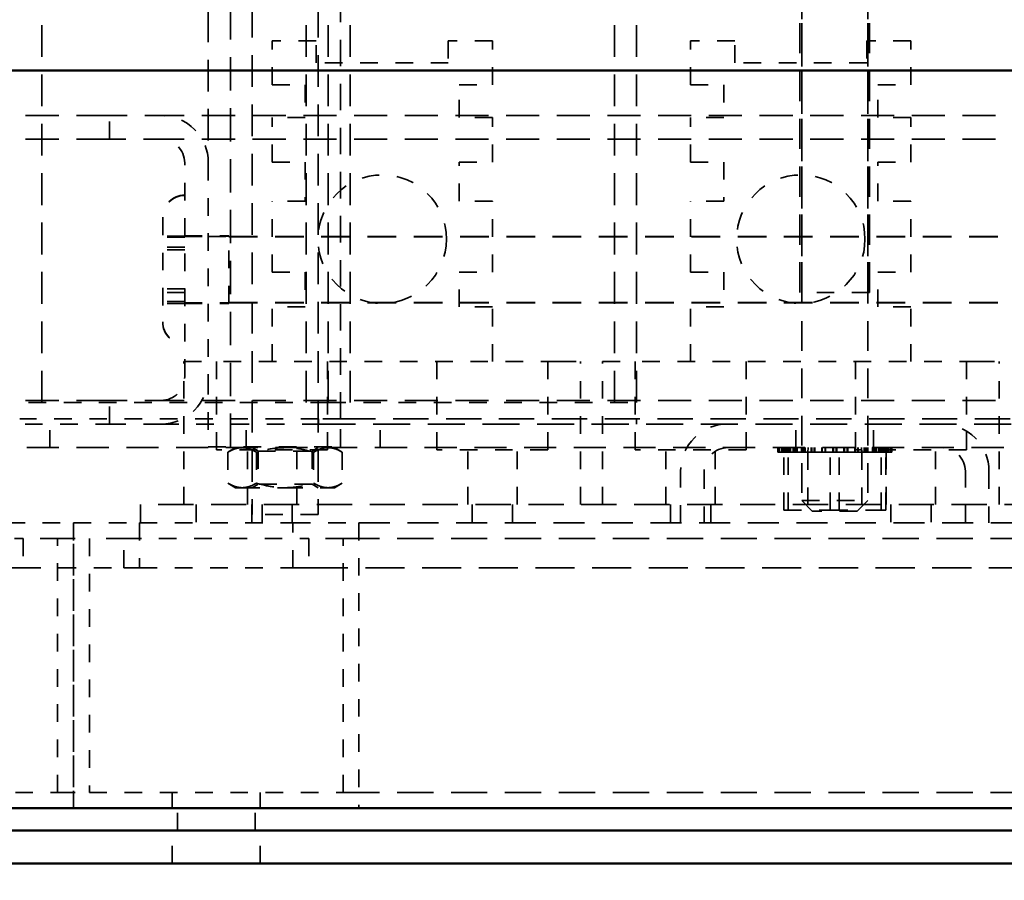
# Model space of a CAD drawing. Units: inches. Extents: x -79 to 352, y -70 to 193.
# Drawn here: x 292 to 298, y 9 to 14 of the extents above; entities that cross this region are included whole.
import ezdxf

# ---------------------------------------------------------------- set-up
doc = ezdxf.new("R2010")
doc.units = ezdxf.units.IN
doc.header["$MEASUREMENT"] = 0
doc.linetypes.add('DASHED', pattern=[0.2067, 0.1654, -0.0413])
doc.layers.add('balloon', color=7, linetype='Continuous')
doc.layers.add('Hidden (ANSI)', color=7, linetype='DASHED', lineweight=35)
doc.layers.add('Visible (ANSI)', color=7, linetype='Continuous', lineweight=50)
doc.dimstyles.get("Standard").update_dxf_attribs({"dimtxt": 0.18, "dimasz": 0.18, "dimexe": 0.18, "dimexo": 0.0625, "dimgap": 0.09, "dimtad": 0, "dimtih": 1, "dimtoh": 1, "dimzin": 4, "dimdsep": 46, "dimtxsty": 'Standard', "dimcen": 0.09, "dimadec": 0, "dimazin": 1, "dimtfac": 1, "dimtofl": 0, "dimtmove": 0, "dimatfit": 3, "dimfxl": 1, "dimtolj": 1, "dimtzin": 0, "dimarcsym": 0})

# ---------------------------------------------------------------- blocks, each defined once
blk = doc.blocks.new('*D10')
at = {"color": 0, "lineweight": -2, "transparency": 16777216}
for p, q in [((281.4003, 8.2875), (281.4003, -6.6082)), ((305.4628, 8.2875), (305.4628, -6.6082)), ((284.1003, -3.9082), (287.1316, -3.9082)), ((302.7628, -3.9082), (299.7316, -3.9082))]:
    blk.add_line(p, q, dxfattribs=at)
at = {"color": 0, "transparency": 16777216}
for points in [[(284.1003, -3.4582), (284.1003, -4.3582), (281.4003, -3.9082)], [(302.7628, -3.4582), (302.7628, -4.3582), (305.4628, -3.9082)]]:
    blk.add_solid(points, dxfattribs=at)
at = {"layer": 'Defpoints', "color": 0, "transparency": 16777216}
for p in [(281.4003, 9.225), (305.4628, 9.225), (281.4003, -3.9082)]:
    blk.add_point(p, dxfattribs=at)
at = {"color": 0, "transparency": 16777216, "insert": (293.4316, -3.9082), "char_height": 2.7, "attachment_point": 5}
blk.add_mtext('\\A1;24.00', dxfattribs=at)
blk = doc.blocks.new('*D13')
at = {"layer": 'balloon', "color": 0, "lineweight": -2, "transparency": 16777216}
for p, q in [((282.4418, 70.1), (324.6284, 70.1)), ((321.9284, 67.4), (321.9284, 50.1809)), ((321.9284, 8.8), (321.9284, 44.7809)), ((305.3958, 6.1), (324.6284, 6.1))]:
    blk.add_line(p, q, dxfattribs=at)
at = {"layer": 'balloon', "color": 0, "transparency": 16777216}
for points in [[(321.4784, 67.4), (322.3784, 67.4), (321.9284, 70.1)], [(321.4784, 8.8), (322.3784, 8.8), (321.9284, 6.1)]]:
    blk.add_solid(points, dxfattribs=at)
at = {"layer": 'Defpoints', "color": 0, "transparency": 16777216}
for p in [(281.5043, 70.1), (304.4583, 6.1), (321.9284, 6.1)]:
    blk.add_point(p, dxfattribs=at)
at = {"layer": 'balloon', "color": 0, "transparency": 16777216, "insert": (321.9284, 47.4809), "char_height": 2.7, "attachment_point": 5}
blk.add_mtext('\\A1;64.00', dxfattribs=at)

msp = doc.modelspace()

# ---------------------------------------------------------------- linework, layer by layer
at = {"color": 7}
for p, q in [((305.3378, 9.225), (281.6503, 9.225)), ((281.5878, 9.1), (305.3383, 9.1)), ((282.4583, 8.9125), (304.4583, 8.9125))]:
    msp.add_line(p, q, dxfattribs=at)
at = {"layer": 'Hidden (ANSI)', "color": 7, "ltscale": 1.088534}
for p, q in [((293.6614, 31.141), (293.6614, 10.891)), ((294.0364, 31.141), (294.0364, 10.891)), ((292.468, 11.5274), (292.468, 27.2774)), ((293.968, 11.5274), (293.968, 27.2774)), ((294.093, 11.5274), (294.093, 27.2774)), ((294.093, 11.5274), (294.093, 27.2774)), ((294.218, 11.5274), (294.218, 27.2774)), ((295.718, 11.5274), (295.718, 27.2774)), ((295.843, 11.5274), (295.843, 27.2774))]:
    msp.add_line(p, q, dxfattribs=at)
at = {"layer": 'Hidden (ANSI)', "color": 7, "ltscale": 1.141751}
msp.add_line((293.5383, 11.275), (293.5383, 30.155), dxfattribs=at)
at = {"layer": 'Hidden (ANSI)', "color": 7, "ltscale": 1.080655}
msp.add_line((293.4133, 28.523), (293.4133, 12.887), dxfattribs=at)
at = {"layer": 'Hidden (ANSI)', "color": 7, "ltscale": 1.020803}
for p, q in [((296.7805, 27.851), (296.7805, 10.971)), ((297.1555, 27.851), (297.1555, 10.971))]:
    msp.add_line(p, q, dxfattribs=at)
at = {"layer": 'Hidden (ANSI)', "color": 7, "ltscale": 1.036699}
for p, q in [((296.7705, 12.151), (296.7705, 27.151)), ((296.7805, 12.151), (296.7805, 27.151)), ((297.1555, 12.151), (297.1555, 27.151)), ((297.1655, 12.151), (297.1655, 27.151))]:
    msp.add_line(p, q, dxfattribs=at)
at = {"layer": 'Hidden (ANSI)', "color": 7, "ltscale": 0.907112}
msp.add_line((294.1633, 11.435), (294.1633, 15.185), dxfattribs=at)
at = {"layer": 'Hidden (ANSI)', "color": 7, "ltscale": 0.047517}
for p, q in [((293.7751, 13.329), (293.7751, 13.579)), ((294.0251, 13.579), (293.7751, 13.579)), ((295.0251, 13.579), (294.7751, 13.579)), ((295.0251, 13.329), (295.0251, 13.579)), ((296.1501, 13.329), (296.1501, 13.579)), ((296.4001, 13.579), (296.1501, 13.579)), ((297.4001, 13.579), (297.1501, 13.579)), ((297.4001, 13.329), (297.4001, 13.579)), ((293.2793, 12.4722), (293.5293, 12.4722)), ((293.2793, 12.4721), (293.5293, 12.4721)), ((293.2793, 12.4707), (293.5293, 12.4707)), ((293.2793, 12.0922), (293.5293, 12.0922)), ((293.2793, 12.0921), (293.5293, 12.0921)), ((293.2793, 12.0907), (293.5293, 12.0907)), ((293.2793, 12.0892), (293.5293, 12.0892))]:
    msp.add_line(p, q, dxfattribs=at)
at = {"layer": 'Hidden (ANSI)', "color": 7, "ltscale": 0.023709}
for p, q in [((294.0251, 13.454), (294.0251, 13.579)), ((294.7751, 13.579), (294.7751, 13.454)), ((296.4001, 13.454), (296.4001, 13.579)), ((297.1501, 13.579), (297.1501, 13.454)), ((293.2793, 12.4702), (293.1543, 12.4702)), ((293.2793, 12.4646), (293.1543, 12.4646)), ((293.2793, 12.4092), (293.1543, 12.4092)), ((293.2793, 12.3924), (293.1543, 12.3924)), ((293.2793, 12.1719), (293.1543, 12.1719)), ((293.2793, 12.1508), (293.1543, 12.1508)), ((293.2793, 12.0997), (293.1543, 12.0997)), ((293.2793, 12.0897), (293.1543, 12.0897)), ((294.1633, 11.435), (294.0383, 11.435)), ((293.2383, 9.1), (293.2383, 9.225)), ((293.2383, 9.1), (293.2383, 9.225)), ((293.6783, 9.1), (293.6783, 9.225)), ((293.6783, 9.1), (293.6783, 9.225))]:
    msp.add_line(p, q, dxfattribs=at)
at = {"layer": 'Hidden (ANSI)', "color": 7, "ltscale": 0.142752}
for p, q in [((294.7751, 13.454), (294.0251, 13.454)), ((297.1501, 13.454), (296.4001, 13.454)), ((293.4133, 11.275), (294.1633, 11.275))]:
    msp.add_line(p, q, dxfattribs=at)
at = {"layer": 'Hidden (ANSI)', "color": 7, "ltscale": 0.035613}
for p, q in [((293.7751, 13.329), (293.9626, 13.329)), ((294.8376, 13.329), (295.0251, 13.329)), ((296.1501, 13.329), (296.3376, 13.329)), ((297.2126, 13.329), (297.4001, 13.329)), ((293.9626, 13.144), (293.7751, 13.144)), ((295.0251, 13.144), (294.8376, 13.144)), ((296.3376, 13.144), (296.1501, 13.144)), ((297.4001, 13.144), (297.2126, 13.144)), ((293.7751, 12.8915), (293.9626, 12.8915)), ((294.8376, 12.8915), (295.0251, 12.8915)), ((296.1501, 12.8915), (296.3376, 12.8915)), ((297.2126, 12.8915), (297.4001, 12.8915)), ((293.9626, 12.669), (293.7751, 12.669)), ((295.0251, 12.669), (294.8376, 12.669)), ((296.3376, 12.669), (296.1501, 12.669)), ((297.4001, 12.669), (297.2126, 12.669)), ((293.7751, 12.2665), (293.9626, 12.2665)), ((294.8376, 12.2665), (295.0251, 12.2665)), ((296.1501, 12.2665), (296.3376, 12.2665)), ((297.2126, 12.2665), (297.4001, 12.2665)), ((293.9626, 12.069), (293.7751, 12.069)), ((295.0251, 12.069), (294.8376, 12.069)), ((296.3376, 12.069), (296.1501, 12.069)), ((297.4001, 12.069), (297.2126, 12.069)), ((293.2083, 8.9125), (293.2083, 9.1)), ((293.2083, 8.9125), (293.2083, 9.1)), ((293.7083, 8.9125), (293.7083, 9.1)), ((293.7083, 8.9125), (293.7083, 9.1))]:
    msp.add_line(p, q, dxfattribs=at)
at = {"layer": 'Hidden (ANSI)', "color": 7, "ltscale": 0.035137}
for p, q in [((293.9626, 13.329), (293.9626, 13.144)), ((294.8376, 13.144), (294.8376, 13.329)), ((296.3376, 13.329), (296.3376, 13.144)), ((297.2126, 13.144), (297.2126, 13.329))]:
    msp.add_line(p, q, dxfattribs=at)
at = {"layer": 'Hidden (ANSI)', "color": 7, "ltscale": 1.141967}
for p, q in [((292.8533, 13.155), (285.772, 13.155)), ((292.8533, 13.021), (285.772, 13.021)), ((292.8533, 11.539), (285.772, 11.539))]:
    msp.add_line(p, q, dxfattribs=at)
at = {"layer": 'Hidden (ANSI)', "color": 7, "ltscale": 0.025423}
for p, q in [((292.8533, 13.021), (292.8533, 13.155)), ((293.2793, 12.4722), (293.4133, 12.4722)), ((293.2793, 12.4721), (293.4133, 12.4721)), ((293.2793, 12.4707), (293.4133, 12.4707)), ((293.2793, 12.4692), (293.4133, 12.4692)), ((293.2793, 12.0922), (293.4133, 12.0922)), ((293.2793, 12.0921), (293.4133, 12.0921)), ((293.2793, 12.0907), (293.4133, 12.0907)), ((293.2793, 12.0892), (293.4133, 12.0892)), ((292.8533, 11.405), (292.8533, 11.539)), ((292.5133, 11.271), (292.5133, 11.405)), ((293.6289, 11.271), (293.6289, 11.405)), ((294.3889, 11.271), (294.3889, 11.405)), ((296.748, 11.271), (296.748, 11.405)), ((297.188, 11.271), (297.188, 11.405))]:
    msp.add_line(p, q, dxfattribs=at)
at = {"layer": 'Hidden (ANSI)', "color": 7, "ltscale": 0.055517}
for p, q in [((292.8533, 13.155), (293.1453, 13.155)), ((293.1453, 13.021), (292.8533, 13.021)), ((292.8533, 11.539), (293.1453, 11.539)), ((293.1453, 11.405), (292.8533, 11.405)), ((296.093, 10.845), (296.093, 11.137)), ((296.227, 11.137), (296.227, 10.845)), ((297.709, 10.845), (297.709, 11.137)), ((297.843, 11.137), (297.843, 10.845))]:
    msp.add_line(p, q, dxfattribs=at)
at = {"layer": 'Hidden (ANSI)', "color": 7, "ltscale": 1.134656}
for p, q in [((300.1813, 13.155), (293.1453, 13.155)), ((300.1813, 13.021), (293.1453, 13.021)), ((300.1813, 11.539), (293.1453, 11.539))]:
    msp.add_line(p, q, dxfattribs=at)
at = {"layer": 'Hidden (ANSI)', "color": 7, "ltscale": 0.047994}
for p, q in [((293.7751, 12.8915), (293.7751, 13.144)), ((295.0251, 12.8915), (295.0251, 13.144)), ((296.1501, 12.8915), (296.1501, 13.144)), ((297.4001, 12.8915), (297.4001, 13.144))]:
    msp.add_line(p, q, dxfattribs=at)
at = {"layer": 'Hidden (ANSI)', "color": 7, "ltscale": 0.23113}
for p, q in [((293.2793, 11.673), (293.2793, 12.887)), ((293.4133, 12.887), (293.4133, 11.673))]:
    msp.add_line(p, q, dxfattribs=at)
at = {"layer": 'Hidden (ANSI)', "color": 7, "ltscale": 0.04228}
for p, q in [((293.9626, 12.8915), (293.9626, 12.669)), ((294.8376, 12.669), (294.8376, 12.8915)), ((296.3376, 12.8915), (296.3376, 12.669)), ((297.2126, 12.669), (297.2126, 12.8915))]:
    msp.add_line(p, q, dxfattribs=at)
at = {"layer": 'Hidden (ANSI)', "color": 7, "ltscale": 0.076564}
for p, q in [((293.7751, 12.2665), (293.7751, 12.669)), ((295.0251, 12.2665), (295.0251, 12.669)), ((296.1501, 12.2665), (296.1501, 12.669)), ((297.4001, 12.2665), (297.4001, 12.669))]:
    msp.add_line(p, q, dxfattribs=at)
at = {"layer": 'Hidden (ANSI)', "color": 7, "ltscale": 0.006767}
msp.add_line((293.1543, 12.5792), (293.1543, 12.577), dxfattribs=at)
at = {"layer": 'Hidden (ANSI)', "color": 7, "ltscale": 0.177618}
msp.add_line((293.1543, 12.577), (293.1543, 11.983), dxfattribs=at)
at = {"layer": 'Hidden (ANSI)', "color": 7, "ltscale": 0.021994}
msp.add_line((293.4133, 12.4692), (293.5293, 12.4692), dxfattribs=at)
at = {"layer": 'Hidden (ANSI)', "color": 7, "ltscale": 0.072278}
for p, q in [((293.5293, 12.4721), (293.5293, 12.4722)), ((293.5293, 12.4692), (293.5293, 12.4707)), ((293.5293, 12.0892), (293.5293, 12.4692))]:
    msp.add_line(p, q, dxfattribs=at)
at = {"layer": 'Hidden (ANSI)', "color": 7, "ltscale": 0.000156342}
msp.add_line((293.5293, 12.4707), (293.5293, 12.4721), dxfattribs=at)
at = {"layer": 'Hidden (ANSI)', "color": 7, "ltscale": 0.982704}
for p, q in [((293.5293, 12.4697), (301.6543, 12.4697)), ((293.5293, 12.4675), (301.6543, 12.4675)), ((293.5293, 12.0947), (301.6543, 12.0947)), ((293.5293, 12.0925), (301.6543, 12.0925))]:
    msp.add_line(p, q, dxfattribs=at)
at = {"layer": 'Hidden (ANSI)', "color": 7, "ltscale": 0.037518}
for p, q in [((293.9626, 12.2665), (293.9626, 12.069)), ((294.8376, 12.069), (294.8376, 12.2665)), ((296.3376, 12.2665), (296.3376, 12.069)), ((297.2126, 12.069), (297.2126, 12.2665))]:
    msp.add_line(p, q, dxfattribs=at)
at = {"layer": 'Hidden (ANSI)', "color": 7, "ltscale": 0.11808}
msp.add_line((297.1655, 12.151), (296.7705, 12.151), dxfattribs=at)
at = {"layer": 'Hidden (ANSI)', "color": 7, "ltscale": 0.058946}
for p, q in [((293.7751, 11.759), (293.7751, 12.069)), ((295.0251, 11.759), (295.0251, 12.069)), ((296.1501, 11.759), (296.1501, 12.069)), ((297.4001, 11.759), (297.4001, 12.069)), ((293.6351, 10.949), (293.6351, 11.259)), ((293.9151, 10.949), (293.9151, 11.259)), ((294.8851, 10.949), (294.8851, 11.259)), ((295.1651, 10.949), (295.1651, 11.259)), ((296.0101, 10.949), (296.0101, 11.259)), ((296.2901, 10.949), (296.2901, 11.259)), ((297.2601, 10.949), (297.2601, 11.259)), ((297.5401, 10.949), (297.5401, 11.259))]:
    msp.add_line(p, q, dxfattribs=at)
at = {"layer": 'Hidden (ANSI)', "color": 7, "ltscale": 0.037299}
for p, q in [((293.2751, 11.759), (293.4001, 11.759)), ((295.4001, 11.759), (295.5251, 11.759)), ((295.6501, 11.759), (295.7751, 11.759)), ((297.7751, 11.759), (297.9001, 11.759))]:
    msp.add_line(p, q, dxfattribs=at)
at = {"layer": 'Hidden (ANSI)', "color": 7, "ltscale": 0.15418}
for p, q in [((293.2751, 10.949), (293.2751, 11.759)), ((295.5251, 10.949), (295.5251, 11.759)), ((295.6501, 10.949), (295.6501, 11.759)), ((297.9001, 10.949), (297.9001, 11.759))]:
    msp.add_line(p, q, dxfattribs=at)
at = {"layer": 'Hidden (ANSI)', "color": 7, "ltscale": 0.380839}
for p, q in [((295.4001, 11.759), (293.4001, 11.759)), ((297.7751, 11.759), (295.7751, 11.759))]:
    msp.add_line(p, q, dxfattribs=at)
at = {"layer": 'Hidden (ANSI)', "color": 7, "ltscale": 0.095135}
for p, q in [((293.4601, 11.759), (293.4601, 11.259)), ((294.0901, 11.759), (294.0901, 11.259)), ((294.7101, 11.759), (294.7101, 11.259)), ((295.3401, 11.759), (295.3401, 11.259)), ((295.8351, 11.759), (295.8351, 11.259)), ((296.4651, 11.759), (296.4651, 11.259)), ((297.0851, 11.759), (297.0851, 11.259)), ((297.7151, 11.759), (297.7151, 11.259))]:
    msp.add_line(p, q, dxfattribs=at)
at = {"layer": 'Hidden (ANSI)', "color": 7, "ltscale": 0.075707}
msp.add_line((293.4133, 11.673), (293.4133, 11.275), dxfattribs=at)
at = {"layer": 'Hidden (ANSI)', "color": 7, "ltscale": 0.333222}
for q in [(292.343, 11.5274), (295.843, 11.5274)]:
    msp.add_line((294.093, 11.5274), q, dxfattribs=at)
at = {"layer": 'Hidden (ANSI)', "color": 7, "ltscale": 0.357983}
msp.add_line((290.9733, 11.405), (292.8533, 11.405), dxfattribs=at)
at = {"layer": 'Hidden (ANSI)', "color": 7, "ltscale": 0.322811}
msp.add_line((294.0383, 11.435), (292.343, 11.435), dxfattribs=at)
at = {"layer": 'Hidden (ANSI)', "color": 7, "ltscale": 0.169989}
msp.add_line((293.1453, 11.405), (294.0383, 11.405), dxfattribs=at)
at = {"layer": 'Hidden (ANSI)', "color": 7, "ltscale": 0.005614}
for p, q in [((294.0383, 11.435), (294.0383, 11.405)), ((295.843, 11.405), (295.843, 11.435))]:
    msp.add_line(p, q, dxfattribs=at)
at = {"layer": 'Hidden (ANSI)', "color": 7, "ltscale": 1.269956}
msp.add_line((294.0383, 11.405), (299.2883, 11.405), dxfattribs=at)
at = {"layer": 'Hidden (ANSI)', "color": 7, "ltscale": 1.209482}
msp.add_line((299.1633, 11.435), (294.1633, 11.435), dxfattribs=at)
at = {"layer": 'Hidden (ANSI)', "color": 7, "ltscale": 0.030375}
msp.add_line((294.1633, 11.275), (294.1633, 11.435), dxfattribs=at)
at = {"layer": 'Hidden (ANSI)', "color": 7, "ltscale": 1.101113}
msp.add_line((290.9733, 11.271), (302.3533, 11.271), dxfattribs=at)
at = {"layer": 'Hidden (ANSI)', "color": 7, "ltscale": 0.188389}
for p, q in [((294.0901, 11.259), (293.4601, 11.259)), ((295.3401, 11.259), (294.7101, 11.259)), ((296.4651, 11.259), (295.8351, 11.259)), ((297.7151, 11.259), (297.0851, 11.259))]:
    msp.add_line(p, q, dxfattribs=at)
at = {"layer": 'Hidden (ANSI)', "color": 7, "ltscale": 0.009461}
for p, q in [((293.5679, 11.271), (293.5244, 11.2459)), ((294.1299, 11.271), (294.1734, 11.2459)), ((293.5679, 11.044), (293.5244, 11.0691)), ((294.1299, 11.044), (294.1734, 11.0691))]:
    msp.add_line(p, q, dxfattribs=at)
at = {"layer": 'Hidden (ANSI)', "color": 7, "ltscale": 0.033576}
for p, q in [((293.5244, 11.2459), (293.5244, 11.0691)), ((293.6867, 11.2459), (293.6867, 11.0691)), ((294.0111, 11.2459), (294.0111, 11.0691)), ((294.1734, 11.2459), (294.1734, 11.0691))]:
    msp.add_line(p, q, dxfattribs=at)
at = {"layer": 'Hidden (ANSI)', "color": 7, "ltscale": 0.00734}
for p, q in [((293.6954, 11.2514), (293.6616, 11.271)), ((294.0024, 11.2514), (294.0362, 11.271)), ((293.6954, 11.0635), (293.6616, 11.044)), ((294.0024, 11.0635), (294.0362, 11.044))]:
    msp.add_line(p, q, dxfattribs=at)
at = {"layer": 'Hidden (ANSI)', "color": 7, "ltscale": 0.091751}
for p, q in [((293.6954, 11.2514), (294.0024, 11.2514)), ((294.0024, 11.0635), (293.6954, 11.0635))]:
    msp.add_line(p, q, dxfattribs=at)
at = {"layer": 'Hidden (ANSI)', "color": 7, "ltscale": 0.035696}
for p, q in [((293.6954, 11.2514), (293.6954, 11.0635)), ((294.0024, 11.2514), (294.0024, 11.0635))]:
    msp.add_line(p, q, dxfattribs=at)
at = {"layer": 'Hidden (ANSI)', "color": 7, "ltscale": 0.004852}
for p, q in [((296.6449, 11.245), (296.6449, 11.271)), ((296.645, 11.245), (296.645, 11.271)), ((296.6491, 11.245), (296.6491, 11.271)), ((296.6496, 11.245), (296.6496, 11.271)), ((296.6527, 11.245), (296.6527, 11.271)), ((296.6534, 11.245), (296.6534, 11.271)), ((296.6655, 11.245), (296.6655, 11.271)), ((296.6666, 11.245), (296.6666, 11.271)), ((296.6725, 11.245), (296.6725, 11.271)), ((296.6738, 11.245), (296.6738, 11.271)), ((296.6758, 11.245), (296.6758, 11.271)), ((296.6776, 11.245), (296.6776, 11.271)), ((296.6864, 11.245), (296.6864, 11.271)), ((296.6918, 11.245), (296.6918, 11.271)), ((296.6934, 11.245), (296.6934, 11.271)), ((296.6951, 11.245), (296.6951, 11.271)), ((296.7037, 11.245), (296.7037, 11.271)), ((296.7055, 11.245), (296.7055, 11.271)), ((296.7089, 11.245), (296.7089, 11.271)), ((296.7177, 11.245), (296.7177, 11.271)), ((296.7319, 11.245), (296.7319, 11.271)), ((296.7341, 11.245), (296.7341, 11.271)), ((296.7426, 11.245), (296.7426, 11.271)), ((296.7451, 11.245), (296.7451, 11.271)), ((296.7473, 11.245), (296.7473, 11.271)), ((296.7544, 11.245), (296.7544, 11.271)), ((296.7795, 11.245), (296.7795, 11.271)), ((296.782, 11.245), (296.782, 11.271)), ((296.786, 11.245), (296.786, 11.271)), ((296.795, 11.245), (296.795, 11.271)), ((296.7976, 11.245), (296.7976, 11.271)), ((296.8005, 11.245), (296.8005, 11.271)), ((296.8344, 11.245), (296.8344, 11.271)), ((296.8372, 11.245), (296.8372, 11.271)), ((296.8377, 11.245), (296.8377, 11.271)), ((296.8516, 11.245), (296.8516, 11.271)), ((296.8541, 11.245), (296.8541, 11.271)), ((296.8545, 11.245), (296.8545, 11.271)), ((296.8943, 11.245), (296.8943, 11.271)), ((296.8955, 11.245), (296.8955, 11.271)), ((296.8973, 11.245), (296.8973, 11.271)), ((296.9126, 11.245), (296.9126, 11.271)), ((296.9133, 11.245), (296.9133, 11.271)), ((296.9157, 11.245), (296.9157, 11.271)), ((296.9571, 11.245), (296.9571, 11.271)), ((296.9572, 11.245), (296.9572, 11.271)), ((296.9602, 11.245), (296.9602, 11.271)), ((296.9602, 11.245), (296.9602, 11.271)), ((296.9758, 11.245), (296.9758, 11.271)), ((296.9758, 11.245), (296.9758, 11.271)), ((296.9788, 11.245), (296.9788, 11.271)), ((296.9789, 11.245), (296.9789, 11.271)), ((297.0203, 11.245), (297.0203, 11.271)), ((297.0227, 11.245), (297.0227, 11.271)), ((297.0234, 11.245), (297.0234, 11.271)), ((297.0387, 11.245), (297.0387, 11.271)), ((297.0405, 11.245), (297.0405, 11.271)), ((297.0417, 11.245), (297.0417, 11.271)), ((297.0815, 11.245), (297.0815, 11.271)), ((297.0819, 11.245), (297.0819, 11.271)), ((297.0844, 11.245), (297.0844, 11.271)), ((297.0983, 11.245), (297.0983, 11.271)), ((297.0988, 11.245), (297.0988, 11.271)), ((297.1016, 11.245), (297.1016, 11.271)), ((297.1355, 11.245), (297.1355, 11.271)), ((297.1384, 11.245), (297.1384, 11.271)), ((297.141, 11.245), (297.141, 11.271)), ((297.15, 11.245), (297.15, 11.271)), ((297.154, 11.245), (297.154, 11.271)), ((297.1565, 11.245), (297.1565, 11.271)), ((297.1816, 11.245), (297.1816, 11.271)), ((297.1887, 11.245), (297.1887, 11.271)), ((297.1909, 11.245), (297.1909, 11.271)), ((297.1935, 11.245), (297.1935, 11.271)), ((297.202, 11.245), (297.202, 11.271)), ((297.2041, 11.245), (297.2041, 11.271)), ((297.2183, 11.245), (297.2183, 11.271)), ((297.2271, 11.245), (297.2271, 11.271)), ((297.2305, 11.245), (297.2305, 11.271)), ((297.2323, 11.245), (297.2323, 11.271)), ((297.2409, 11.245), (297.2409, 11.271)), ((297.2426, 11.245), (297.2426, 11.271)), ((297.2442, 11.245), (297.2442, 11.271)), ((297.2496, 11.245), (297.2496, 11.271)), ((297.2584, 11.245), (297.2584, 11.271)), ((297.2602, 11.245), (297.2602, 11.271)), ((297.2622, 11.245), (297.2622, 11.271)), ((297.2635, 11.245), (297.2635, 11.271)), ((297.2695, 11.245), (297.2695, 11.271)), ((297.2706, 11.245), (297.2706, 11.271)), ((297.2826, 11.245), (297.2826, 11.271)), ((297.2833, 11.245), (297.2833, 11.271)), ((297.2864, 11.245), (297.2864, 11.271)), ((297.2869, 11.245), (297.2869, 11.271)), ((297.291, 11.245), (297.291, 11.271)), ((297.2911, 11.245), (297.2911, 11.271))]:
    msp.add_line(p, q, dxfattribs=at)
at = {"layer": 'Hidden (ANSI)', "color": 7, "ltscale": 0.000696188}
msp.add_line((296.6449, 11.245), (296.6491, 11.245), dxfattribs=at)
at = {"layer": 'Hidden (ANSI)', "color": 7, "ltscale": 0.00048752}
for p, q in [((296.6496, 11.245), (296.6491, 11.245)), ((296.6666, 11.245), (296.6655, 11.245)), ((296.6951, 11.245), (296.6934, 11.245)), ((296.7341, 11.245), (296.7319, 11.245)), ((296.782, 11.245), (296.7795, 11.245)), ((296.8372, 11.245), (296.8344, 11.245)), ((296.8973, 11.245), (296.8943, 11.245)), ((296.9602, 11.245), (296.9571, 11.245)), ((297.0234, 11.245), (297.0203, 11.245)), ((297.0844, 11.245), (297.0815, 11.245)), ((297.141, 11.245), (297.1384, 11.245)), ((297.1909, 11.245), (297.1887, 11.245)), ((297.2323, 11.245), (297.2305, 11.245)), ((297.2635, 11.245), (297.2622, 11.245)), ((297.2833, 11.245), (297.2826, 11.245)), ((297.2911, 11.245), (297.291, 11.245))]:
    msp.add_line(p, q, dxfattribs=at)
at = {"layer": 'Hidden (ANSI)', "color": 7, "ltscale": 0.002953}
msp.add_line((296.6496, 11.245), (296.6655, 11.245), dxfattribs=at)
at = {"layer": 'Hidden (ANSI)', "color": 7, "ltscale": 0.002294}
msp.add_line((296.6666, 11.245), (296.6788, 11.245), dxfattribs=at)
at = {"layer": 'Hidden (ANSI)', "color": 7, "ltscale": 0.003287}
msp.add_line((296.6934, 11.245), (296.6788, 11.245), dxfattribs=at)
at = {"layer": 'Hidden (ANSI)', "color": 7, "ltscale": 0.062565}
for p, q in [((296.6788, 10.916), (296.6788, 11.245)), ((296.704, 10.916), (296.704, 11.245)), ((296.8145, 11.245), (296.8145, 10.916)), ((296.9428, 10.916), (296.9428, 11.245)), ((296.9932, 10.916), (296.9932, 11.245)), ((297.1215, 11.245), (297.1215, 10.916)), ((297.232, 10.916), (297.232, 11.245)), ((297.2572, 10.916), (297.2572, 11.245))]:
    msp.add_line(p, q, dxfattribs=at)
at = {"layer": 'Hidden (ANSI)', "color": 7, "ltscale": 0.007467}
msp.add_line((296.6951, 11.245), (296.7319, 11.245), dxfattribs=at)
at = {"layer": 'Hidden (ANSI)', "color": 7, "ltscale": 0.009723}
msp.add_line((296.7341, 11.245), (296.7795, 11.245), dxfattribs=at)
at = {"layer": 'Hidden (ANSI)', "color": 7, "ltscale": 0.01198}
msp.add_line((296.782, 11.245), (296.8344, 11.245), dxfattribs=at)
at = {"layer": 'Hidden (ANSI)', "color": 7, "ltscale": 0.004871}
for p, q in [((296.8168, 11.271), (296.8145, 11.245)), ((297.1192, 11.271), (297.1215, 11.245))]:
    msp.add_line(p, q, dxfattribs=at)
at = {"layer": 'Hidden (ANSI)', "color": 7, "ltscale": 0.014237}
msp.add_line((296.8372, 11.245), (296.8943, 11.245), dxfattribs=at)
at = {"layer": 'Hidden (ANSI)', "color": 7, "ltscale": 0.004272}
msp.add_line((296.8973, 11.245), (296.9091, 11.245), dxfattribs=at)
at = {"layer": 'Hidden (ANSI)', "color": 7, "ltscale": 0.007687}
msp.add_line((296.9428, 11.245), (296.9091, 11.245), dxfattribs=at)
at = {"layer": 'Hidden (ANSI)', "color": 7, "ltscale": 0.002739}
msp.add_line((296.9563, 11.245), (296.9428, 11.245), dxfattribs=at)
at = {"layer": 'Hidden (ANSI)', "color": 7, "ltscale": 0.000886243}
msp.add_line((296.9563, 11.245), (296.9571, 11.245), dxfattribs=at)
at = {"layer": 'Hidden (ANSI)', "color": 7, "ltscale": 0.002231}
msp.add_line((296.9602, 11.245), (296.9629, 11.245), dxfattribs=at)
at = {"layer": 'Hidden (ANSI)', "color": 7, "ltscale": 0.007285}
msp.add_line((296.9979, 11.245), (296.9629, 11.245), dxfattribs=at)
at = {"layer": 'Hidden (ANSI)', "color": 7, "ltscale": 0.006807}
msp.add_line((296.9979, 11.245), (297.0203, 11.245), dxfattribs=at)
at = {"layer": 'Hidden (ANSI)', "color": 7, "ltscale": 0.014901}
msp.add_line((297.0234, 11.245), (297.0815, 11.245), dxfattribs=at)
at = {"layer": 'Hidden (ANSI)', "color": 7, "ltscale": 0.012644}
msp.add_line((297.0844, 11.245), (297.1384, 11.245), dxfattribs=at)
at = {"layer": 'Hidden (ANSI)', "color": 7, "ltscale": 0.010388}
msp.add_line((297.141, 11.245), (297.1887, 11.245), dxfattribs=at)
at = {"layer": 'Hidden (ANSI)', "color": 7, "ltscale": 0.007063}
msp.add_line((297.2249, 11.245), (297.1909, 11.245), dxfattribs=at)
at = {"layer": 'Hidden (ANSI)', "color": 7, "ltscale": 0.001166}
msp.add_line((297.2249, 11.245), (297.2305, 11.245), dxfattribs=at)
at = {"layer": 'Hidden (ANSI)', "color": 7, "ltscale": 0.008587}
msp.add_line((297.2359, 11.245), (297.2323, 11.245), dxfattribs=at)
at = {"layer": 'Hidden (ANSI)', "color": 7, "ltscale": 0.005096}
msp.add_line((297.2359, 11.245), (297.2622, 11.245), dxfattribs=at)
at = {"layer": 'Hidden (ANSI)', "color": 7, "ltscale": 0.003617}
msp.add_line((297.2635, 11.245), (297.2826, 11.245), dxfattribs=at)
at = {"layer": 'Hidden (ANSI)', "color": 7, "ltscale": 0.001361}
msp.add_line((297.2833, 11.245), (297.291, 11.245), dxfattribs=at)
at = {"layer": 'Hidden (ANSI)', "color": 7, "ltscale": 0.027924}
for p, q in [((293.5679, 11.044), (293.6055, 11.044)), ((294.0922, 11.044), (294.1299, 11.044))]:
    msp.add_line(p, q, dxfattribs=at)
at = {"layer": 'Hidden (ANSI)', "color": 7, "ltscale": 0.055948}
for p, q in [((293.6055, 11.044), (293.8489, 11.044)), ((293.8489, 11.044), (294.0922, 11.044))]:
    msp.add_line(p, q, dxfattribs=at)
at = {"layer": 'Hidden (ANSI)', "color": 7, "ltscale": 0.112096}
for p, q in [((296.7805, 10.971), (297.1555, 10.971)), ((294.0364, 10.891), (293.6614, 10.891))]:
    msp.add_line(p, q, dxfattribs=at)
at = {"layer": 'Hidden (ANSI)', "color": 7, "ltscale": 0.016062}
for p, q in [((296.8405, 10.911), (296.7805, 10.971)), ((297.0955, 10.911), (297.1555, 10.971))]:
    msp.add_line(p, q, dxfattribs=at)
at = {"layer": 'Hidden (ANSI)', "color": 7, "ltscale": 1.210158}
msp.add_line((300.5325, 10.949), (293.0283, 10.949), dxfattribs=at)
at = {"layer": 'Hidden (ANSI)', "color": 7, "ltscale": 0.019709}
for p, q in [((293.0283, 10.949), (293.0283, 10.845)), ((293.3438, 10.949), (293.3438, 10.845)), ((293.6611, 10.949), (293.6611, 10.845)), ((293.7188, 10.949), (293.7188, 10.845)), ((293.8891, 10.949), (293.8891, 10.845)), ((294.9111, 10.949), (294.9111, 10.845)), ((295.1391, 10.949), (295.1391, 10.845)), ((296.0361, 10.949), (296.0361, 10.845)), ((296.2641, 10.949), (296.2641, 10.845)), ((297.2861, 10.949), (297.2861, 10.845)), ((297.5141, 10.949), (297.5141, 10.845))]:
    msp.add_line(p, q, dxfattribs=at)
at = {"layer": 'Hidden (ANSI)', "color": 7, "ltscale": 0.060932}
for p, q in [((296.6788, 10.916), (296.9428, 10.916)), ((296.9428, 10.916), (297.232, 10.916)), ((297.232, 10.916), (297.2572, 10.916))]:
    msp.add_line(p, q, dxfattribs=at)
at = {"layer": 'Hidden (ANSI)', "color": 7, "ltscale": 0.076193}
msp.add_line((297.0955, 10.911), (296.8405, 10.911), dxfattribs=at)
at = {"layer": 'Hidden (ANSI)', "color": 7, "ltscale": 0.071326}
for p, q in [((292.2733, 10.845), (292.6483, 10.845)), ((292.6483, 10.845), (293.0233, 10.845)), ((293.8933, 10.845), (294.2683, 10.845))]:
    msp.add_line(p, q, dxfattribs=at)
at = {"layer": 'Hidden (ANSI)', "color": 7, "ltscale": 0.308461}
for p, q in [((292.6483, 9.225), (292.6483, 10.845)), ((292.6483, 10.845), (292.6483, 9.225)), ((292.6483, 9.225), (292.6483, 10.845)), ((292.6483, 10.845), (292.6483, 9.225)), ((294.2683, 10.845), (294.2683, 9.225)), ((294.2683, 10.845), (294.2683, 9.225))]:
    msp.add_line(p, q, dxfattribs=at)
at = {"layer": 'Hidden (ANSI)', "color": 7, "ltscale": 0.04845}
for p, q in [((293.0233, 10.845), (293.0233, 10.5901)), ((293.8933, 10.5901), (293.8933, 10.845))]:
    msp.add_line(p, q, dxfattribs=at)
at = {"layer": 'Hidden (ANSI)', "color": 7, "ltscale": 0.165609}
for p, q in [((293.0233, 10.845), (293.8933, 10.845)), ((293.0233, 10.5901), (293.8933, 10.5901))]:
    msp.add_line(p, q, dxfattribs=at)
at = {"layer": 'Hidden (ANSI)', "color": 7, "ltscale": 1.062732}
msp.add_line((294.2683, 10.845), (300.8583, 10.845), dxfattribs=at)
at = {"layer": 'Hidden (ANSI)', "color": 7, "ltscale": 0.199893}
for p, q in [((291.3133, 10.755), (292.3633, 10.755)), ((292.9333, 10.755), (293.9833, 10.755))]:
    msp.add_line(p, q, dxfattribs=at)
at = {"layer": 'Hidden (ANSI)', "color": 7, "ltscale": 0.037042}
for p, q in [((292.5583, 10.755), (292.3633, 10.755)), ((292.9333, 10.755), (292.7383, 10.755)), ((294.1783, 10.755), (293.9833, 10.755))]:
    msp.add_line(p, q, dxfattribs=at)
at = {"layer": 'Hidden (ANSI)', "color": 7, "ltscale": 0.031308}
for p, q in [((292.3633, 10.755), (292.3633, 10.5901)), ((292.9333, 10.5901), (292.9333, 10.755)), ((293.9833, 10.755), (293.9833, 10.5901))]:
    msp.add_line(p, q, dxfattribs=at)
at = {"layer": 'Hidden (ANSI)', "color": 7, "ltscale": 0.274176}
for p, q in [((292.5583, 9.315), (292.5583, 10.755)), ((292.5583, 9.315), (292.5583, 10.755)), ((292.7383, 10.755), (292.7383, 9.315)), ((292.7383, 10.755), (292.7383, 9.315)), ((294.1783, 9.315), (294.1783, 10.755)), ((294.1783, 9.315), (294.1783, 10.755)), ((291.1183, 9.315), (292.5583, 9.315)), ((291.1183, 9.315), (292.5583, 9.315)), ((292.7383, 9.315), (294.1783, 9.315)), ((292.7383, 9.315), (294.1783, 9.315))]:
    msp.add_line(p, q, dxfattribs=at)
at = {"layer": 'Hidden (ANSI)', "color": 7, "ltscale": 0.034185}
for p, q in [((292.5583, 10.755), (292.7383, 10.755)), ((292.5583, 9.315), (292.7383, 9.315)), ((292.5583, 9.315), (292.7383, 9.315))]:
    msp.add_line(p, q, dxfattribs=at)
at = {"layer": 'Hidden (ANSI)', "color": 7, "ltscale": 1.245767}
for p, q in [((294.1783, 10.755), (299.3283, 10.755)), ((294.1783, 9.315), (299.3283, 9.315)), ((294.1783, 9.315), (299.3283, 9.315))]:
    msp.add_line(p, q, dxfattribs=at)
at = {"layer": 'Hidden (ANSI)', "color": 7, "ltscale": 0.017042}
for p, q in [((292.3633, 10.5901), (292.2733, 10.5901)), ((293.0233, 10.5901), (292.9333, 10.5901)), ((293.9833, 10.5901), (293.8933, 10.5901)), ((293.2083, 9.225), (293.2083, 9.315)), ((293.2083, 9.225), (293.2083, 9.315)), ((293.7083, 9.225), (293.7083, 9.315)), ((293.7083, 9.225), (293.7083, 9.315))]:
    msp.add_line(p, q, dxfattribs=at)
at = {"layer": 'Hidden (ANSI)', "color": 7, "ltscale": 0.108468}
msp.add_line((292.3633, 10.5901), (292.9333, 10.5901), dxfattribs=at)
at = {"layer": 'Hidden (ANSI)', "color": 7, "ltscale": 1.340106}
msp.add_line((293.9833, 10.5901), (299.5233, 10.5901), dxfattribs=at)
at = {"layer": 'Hidden (ANSI)', "color": 7, "ltscale": 0.031274, "flags": 128}
for points in [[(293.6055, 11.271), (293.6023, 11.2709), (293.599, 11.2708), (293.5958, 11.2706), (293.5926, 11.2703), (293.5893, 11.2699), (293.5861, 11.2694), (293.5828, 11.2689), (293.5796, 11.2682), (293.5763, 11.2675), (293.5731, 11.2667), (293.5698, 11.2658), (293.5665, 11.2648), (293.5631, 11.2637), (293.5598, 11.2626), (293.5564, 11.2613), (293.553, 11.26), (293.5496, 11.2586), (293.5461, 11.257), (293.5426, 11.2554), (293.539, 11.2537), (293.5355, 11.2519), (293.5318, 11.25), (293.5281, 11.248), (293.5244, 11.2459)], [(293.6867, 11.2459), (293.6829, 11.248), (293.6792, 11.25), (293.6756, 11.2519), (293.672, 11.2537), (293.6685, 11.2554), (293.665, 11.257), (293.6615, 11.2586), (293.6581, 11.26), (293.6547, 11.2613), (293.6513, 11.2626), (293.6479, 11.2637), (293.6446, 11.2648), (293.6413, 11.2658), (293.638, 11.2667), (293.6347, 11.2675), (293.6315, 11.2682), (293.6282, 11.2689), (293.625, 11.2694), (293.6217, 11.2699), (293.6185, 11.2703), (293.6153, 11.2706), (293.612, 11.2708), (293.6088, 11.2709), (293.6055, 11.271)], [(293.8489, 11.271), (293.8424, 11.2709), (293.8359, 11.2708), (293.8294, 11.2706), (293.8229, 11.2703), (293.8165, 11.2699), (293.81, 11.2694), (293.8035, 11.2689), (293.797, 11.2682), (293.7905, 11.2675), (293.7839, 11.2667), (293.7773, 11.2658), (293.7707, 11.2648), (293.7641, 11.2637), (293.7574, 11.2626), (293.7506, 11.2613), (293.7438, 11.26), (293.737, 11.2586), (293.73, 11.257), (293.723, 11.2554), (293.7159, 11.2537), (293.7087, 11.2519), (293.7015, 11.25), (293.6941, 11.248), (293.6867, 11.2459)], [(294.0111, 11.2459), (294.0037, 11.248), (293.9963, 11.25), (293.989, 11.2519), (293.9819, 11.2537), (293.9748, 11.2554), (293.9678, 11.257), (293.9608, 11.2586), (293.954, 11.26), (293.9471, 11.2613), (293.9404, 11.2626), (293.9337, 11.2637), (293.927, 11.2648), (293.9204, 11.2658), (293.9138, 11.2667), (293.9073, 11.2675), (293.9008, 11.2682), (293.8943, 11.2689), (293.8878, 11.2694), (293.8813, 11.2699), (293.8748, 11.2703), (293.8684, 11.2706), (293.8619, 11.2708), (293.8554, 11.2709), (293.8489, 11.271)], [(294.0922, 11.271), (294.089, 11.2709), (294.0857, 11.2708), (294.0825, 11.2706), (294.0793, 11.2703), (294.076, 11.2699), (294.0728, 11.2694), (294.0695, 11.2689), (294.0663, 11.2682), (294.063, 11.2675), (294.0598, 11.2667), (294.0565, 11.2658), (294.0532, 11.2648), (294.0498, 11.2637), (294.0465, 11.2626), (294.0431, 11.2613), (294.0397, 11.26), (294.0363, 11.2586), (294.0328, 11.257), (294.0293, 11.2554), (294.0258, 11.2537), (294.0222, 11.2519), (294.0185, 11.25), (294.0149, 11.248), (294.0111, 11.2459)], [(294.1734, 11.2459), (294.1696, 11.248), (294.1659, 11.25), (294.1623, 11.2519), (294.1587, 11.2537), (294.1552, 11.2554), (294.1517, 11.257), (294.1482, 11.2586), (294.1448, 11.26), (294.1414, 11.2613), (294.138, 11.2626), (294.1346, 11.2637), (294.1313, 11.2648), (294.128, 11.2658), (294.1247, 11.2667), (294.1214, 11.2675), (294.1182, 11.2682), (294.1149, 11.2689), (294.1117, 11.2694), (294.1084, 11.2699), (294.1052, 11.2703), (294.102, 11.2706), (294.0987, 11.2708), (294.0955, 11.2709), (294.0922, 11.271)], [(293.5244, 11.0691), (293.5281, 11.0669), (293.5318, 11.0649), (293.5355, 11.063), (293.539, 11.0612), (293.5426, 11.0595), (293.5461, 11.0579), (293.5496, 11.0564), (293.553, 11.0549), (293.5564, 11.0536), (293.5598, 11.0523), (293.5631, 11.0512), (293.5665, 11.0501), (293.5698, 11.0491), (293.5731, 11.0482), (293.5763, 11.0474), (293.5796, 11.0467), (293.5828, 11.0461), (293.5861, 11.0455), (293.5893, 11.045), (293.5926, 11.0447), (293.5958, 11.0444), (293.599, 11.0441), (293.6023, 11.044), (293.6055, 11.044)], [(293.6055, 11.044), (293.6088, 11.044), (293.612, 11.0441), (293.6153, 11.0444), (293.6185, 11.0447), (293.6217, 11.045), (293.625, 11.0455), (293.6282, 11.0461), (293.6315, 11.0467), (293.6347, 11.0474), (293.638, 11.0482), (293.6413, 11.0491), (293.6446, 11.0501), (293.6479, 11.0512), (293.6513, 11.0523), (293.6547, 11.0536), (293.6581, 11.0549), (293.6615, 11.0564), (293.665, 11.0579), (293.6685, 11.0595), (293.672, 11.0612), (293.6756, 11.063), (293.6792, 11.0649), (293.6829, 11.0669), (293.6867, 11.0691)], [(293.6867, 11.0691), (293.6941, 11.0669), (293.7015, 11.0649), (293.7087, 11.063), (293.7159, 11.0612), (293.723, 11.0595), (293.73, 11.0579), (293.737, 11.0564), (293.7438, 11.0549), (293.7506, 11.0536), (293.7574, 11.0523), (293.7641, 11.0512), (293.7707, 11.0501), (293.7773, 11.0491), (293.7839, 11.0482), (293.7905, 11.0474), (293.797, 11.0467), (293.8035, 11.0461), (293.81, 11.0455), (293.8165, 11.045), (293.8229, 11.0447), (293.8294, 11.0444), (293.8359, 11.0441), (293.8424, 11.044), (293.8489, 11.044)], [(293.8489, 11.044), (293.8554, 11.044), (293.8619, 11.0441), (293.8684, 11.0444), (293.8748, 11.0447), (293.8813, 11.045), (293.8878, 11.0455), (293.8943, 11.0461), (293.9008, 11.0467), (293.9073, 11.0474), (293.9138, 11.0482), (293.9204, 11.0491), (293.927, 11.0501), (293.9337, 11.0512), (293.9404, 11.0523), (293.9471, 11.0536), (293.954, 11.0549), (293.9608, 11.0564), (293.9678, 11.0579), (293.9748, 11.0595), (293.9819, 11.0612), (293.989, 11.063), (293.9963, 11.0649), (294.0037, 11.0669), (294.0111, 11.0691)], [(294.0111, 11.0691), (294.0149, 11.0669), (294.0185, 11.0649), (294.0222, 11.063), (294.0258, 11.0612), (294.0293, 11.0595), (294.0328, 11.0579), (294.0363, 11.0564), (294.0397, 11.0549), (294.0431, 11.0536), (294.0465, 11.0523), (294.0498, 11.0512), (294.0532, 11.0501), (294.0565, 11.0491), (294.0598, 11.0482), (294.063, 11.0474), (294.0663, 11.0467), (294.0695, 11.0461), (294.0728, 11.0455), (294.076, 11.045), (294.0793, 11.0447), (294.0825, 11.0444), (294.0857, 11.0441), (294.089, 11.044), (294.0922, 11.044)], [(294.0922, 11.044), (294.0955, 11.044), (294.0987, 11.0441), (294.102, 11.0444), (294.1052, 11.0447), (294.1084, 11.045), (294.1117, 11.0455), (294.1149, 11.0461), (294.1182, 11.0467), (294.1214, 11.0474), (294.1247, 11.0482), (294.128, 11.0491), (294.1313, 11.0501), (294.1346, 11.0512), (294.138, 11.0523), (294.1414, 11.0536), (294.1448, 11.0549), (294.1482, 11.0564), (294.1517, 11.0579), (294.1552, 11.0595), (294.1587, 11.0612), (294.1623, 11.063), (294.1659, 11.0649), (294.1696, 11.0669), (294.1734, 11.0691)]]:
    msp.add_lwpolyline(points, dxfattribs=at)
at = {"layer": 'Hidden (ANSI)', "color": 7, "ltscale": 0.436039}
for centre in [(294.4001, 12.454), (296.7751, 12.454)]:
    msp.add_circle(centre, 0.3644, dxfattribs=at)
at = {"layer": 'Hidden (ANSI)', "color": 7, "ltscale": 0.080083}
for centre, start, end in [((293.1453, 12.887), 0, 90), ((293.1453, 11.673), 270, 0), ((296.361, 11.137), 90, 180), ((297.575, 11.137), 0, 90)]:
    msp.add_arc(centre, 0.268, start, end, dxfattribs=at)
at = {"layer": 'Hidden (ANSI)', "color": 7, "ltscale": 0.039991}
for centre, start, end in [((293.1453, 12.887), 0, 90), ((293.1453, 11.673), 270, 0), ((296.361, 11.137), 90, 180), ((297.575, 11.137), 0, 90)]:
    msp.add_arc(centre, 0.134, start, end, dxfattribs=at)
at = {"layer": 'Hidden (ANSI)', "color": 7, "ltscale": 0.037299}
for centre, start, end in [((293.2793, 12.5792), 90, 180), ((293.2793, 12.577), 90, 180), ((293.2793, 11.9852), 180, 270), ((293.2793, 11.983), 180, 270)]:
    msp.add_arc(centre, 0.125, start, end, dxfattribs=at)
at = {"layer": 'Visible (ANSI)', "color": 7}
for p, q in [((299.6133, 13.41), (286.4933, 13.41)), ((305.3378, 9.225), (281.6503, 9.225)), ((305.3378, 9.225), (281.6503, 9.225)), ((281.5878, 9.1), (305.3383, 9.1)), ((281.5878, 9.1), (305.3383, 9.1)), ((282.4583, 8.9125), (304.4583, 8.9125)), ((282.4583, 8.9125), (304.4583, 8.9125))]:
    msp.add_line(p, q, dxfattribs=at)

# ---------------------------------------------------------------- dimensions: what is measured, and where the dimension line sits
at = {"color": 7}
dim = msp.add_linear_dim(base=(281.4003, -3.9082), p1=(305.4628, 9.225), p2=(281.4003, 9.225), text='24.00', dimstyle='Standard', override={"dimscale": 15}, dxfattribs=at)
dim.commit()
dim.dimension.update_dxf_attribs({"geometry": '*D10', "text_midpoint": (293.4316, -3.9082)})
at = {"layer": 'balloon', "color": 7}
dim = msp.add_linear_dim(base=(321.9284, 6.1), p1=(281.5043, 70.1), p2=(304.4583, 6.1), angle=90, dimstyle='Standard', override={"dimscale": 15}, dxfattribs=at)
dim.commit()
dim.dimension.update_dxf_attribs({"geometry": '*D13', "text_midpoint": (321.9284, 47.4809), "dimtype": 160})

doc.saveas('drawing.dxf')
